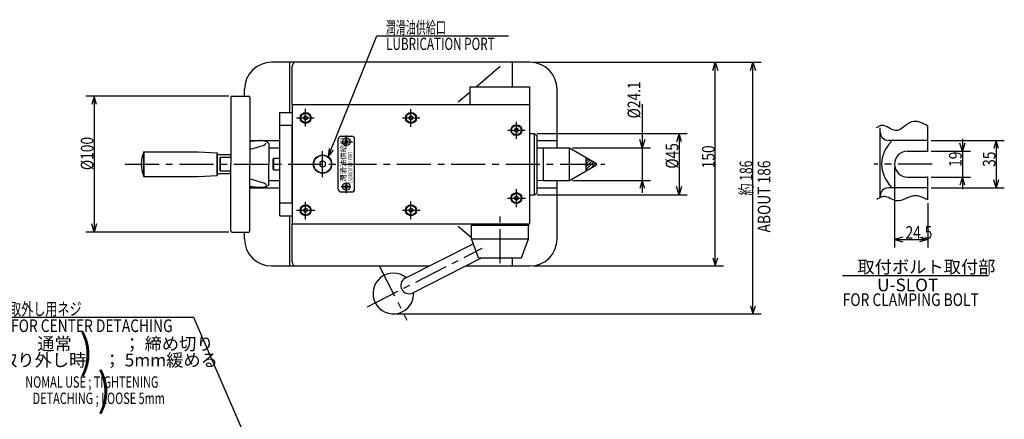
# Model space of a CAD drawing. Extents: x 89 to 1183, y 12 to 844.
# Drawn here: x 458 to 1183, y 550 to 844 of the extents above; entities that cross this region are included whole.
import ezdxf

# ---------------------------------------------------------------- set-up
doc = ezdxf.new("R2010")
doc.units = 0
doc.header["$LTSCALE"] = 20
doc.linetypes.add('CENTER', pattern=[2, 1.25, -0.25, 0.25, -0.25])
doc.layers.add('MAIN0', color=7, linetype='CONTINUOUS')
doc.styles.add('KNJYOKO', font='TXT', dxfattribs={"bigfont": 'BIGFONT'})
doc.dimstyles.get("Standard").update_dxf_attribs({"dimtxt": 2.5, "dimasz": 2.5, "dimexe": 1.25, "dimexo": 0.625, "dimtad": 1, "dimcen": 2.5, "dimazin": 3, "dimtfac": 1, "dimtmove": 0, "dimatfit": 3})

# ---------------------------------------------------------------- blocks, each defined once
blk = doc.blocks.new('*D0')
at = {"layer": 'MAIN0', "color": 0, "linetype": 'BYBLOCK'}
for p, q in [((916.27, 781.54), (916.27, 716.39)), ((916.27, 749.49), (914.47, 755.49)), ((918.07, 755.49), (916.27, 749.49)), ((865.01, 749.49), (922.27, 749.49)), ((865.01, 725.39), (922.27, 725.39)), ((916.27, 725.39), (914.47, 719.39)), ((918.07, 719.39), (916.27, 725.39))]:
    blk.add_line(p, q, dxfattribs=at)
at = {"layer": 'MAIN0', "color": 0, "linetype": 'BYBLOCK', "width": 0.8}
blk.add_text('%%c24.1', height=9.3, rotation=90, dxfattribs=at).set_placement((914.77, 771.09))
blk = doc.blocks.new('*D1')
at = {"layer": 'MAIN0', "color": 0, "linetype": 'BYBLOCK'}
for p, q in [((836.02, 812.44), (1003.68, 812.44)), ((995.88, 806.44), (997.68, 812.44)), ((997.68, 627.18), (997.68, 812.44)), ((997.68, 812.44), (999.48, 806.44)), ((995.88, 633.18), (997.68, 627.18)), ((997.68, 627.18), (999.48, 633.18)), ((735.56, 627.18), (1003.68, 627.18))]:
    blk.add_line(p, q, dxfattribs=at)
at = {"layer": 'MAIN0', "color": 0, "linetype": 'BYBLOCK', "style": 'KNJYOKO', "width": 0.7}
blk.add_text('約 186', height=9.3, rotation=90, dxfattribs=at).set_placement((997.18, 714.36))
blk = doc.blocks.new('M4')
at = {"layer": 'MAIN0', "color": 0, "linetype": 'BYBLOCK'}
for p, q in [((2.75, 4.56), (38.41, 93.75)), ((38.41, 93.75), (135.25, 93.75)), ((3.31, 10.8), (2.75, 4.56)), ((2.75, 4.56), (6.65, 9.46))]:
    blk.add_line(p, q, dxfattribs=at)
at = {"layer": 'MAIN0', "color": 0, "linetype": 'BYBLOCK', "style": 'KNJYOKO', "width": 0.6}
blk.add_text(' 潤滑油供給口\u3000\u3000\u3000\u3000', height=9, dxfattribs=at).set_placement((43.45, 95.25))
at = {"layer": 'MAIN0', "color": 0, "linetype": 'BYBLOCK', "width": 0.7}
blk.add_text(' LUBRICATION PORT', height=9, dxfattribs=at).set_placement((43.45, 83.25))
blk = doc.blocks.new('M5')
at = {"layer": 'MAIN0', "color": 0, "linetype": 'BYBLOCK'}
for p, q in [((-64.54, 149.47), (-227.1, 149.47)), ((-3.78, 8.76), (-64.54, 149.47))]:
    blk.add_line(p, q, dxfattribs=at)
at = {"layer": 'MAIN0', "color": 0, "linetype": 'BYBLOCK', "const_width": 1.5}
blk.add_lwpolyline([(-3.03, 8.76, 1), (-4.53, 8.76, 1)], format="xyb", close=True, dxfattribs=at)
at = {"layer": 'MAIN0', "color": 0, "linetype": 'BYBLOCK', "style": 'KNJYOKO', "width": 0.7}
blk.add_text('センタ取外し用ネジ', height=9.3, dxfattribs=at).set_placement((-227.1, 150.97))
at = {"layer": 'MAIN0', "color": 0, "linetype": 'BYBLOCK', "width": 0.8}
blk.add_text('BOLT FOR CENTER DETACHING', height=9.3, dxfattribs=at).set_placement((-227.1, 138.67))
blk = doc.blocks.new('*D12')
at = {"layer": 'MAIN0', "color": 0, "linetype": 'BYBLOCK'}
for p, q in [((1101.82, 735.04), (1101.82, 675.97)), ((1126.32, 708.73), (1126.32, 675.97)), ((1107.82, 683.77), (1101.82, 681.97)), ((1101.82, 681.97), (1126.32, 681.97)), ((1101.82, 681.97), (1107.82, 680.17)), ((1120.32, 683.77), (1126.32, 681.97)), ((1126.32, 681.97), (1120.32, 680.17))]:
    blk.add_line(p, q, dxfattribs=at)
at = {"layer": 'MAIN0', "color": 0, "linetype": 'BYBLOCK', "width": 0.8}
blk.add_text('24.5', height=9.3, dxfattribs=at).set_placement((1109.92, 682.47))
blk = doc.blocks.new('*D13')
at = {"layer": 'MAIN0', "color": 0, "linetype": 'BYBLOCK'}
for p, q in [((1151.73, 755.94), (1151.73, 718.94)), ((1128.72, 746.94), (1157.73, 746.94)), ((1151.73, 746.94), (1149.93, 752.94)), ((1153.53, 752.94), (1151.73, 746.94)), ((1128.72, 727.94), (1157.73, 727.94)), ((1151.73, 727.94), (1149.93, 721.94)), ((1153.53, 721.94), (1151.73, 727.94))]:
    blk.add_line(p, q, dxfattribs=at)
at = {"layer": 'MAIN0', "color": 0, "linetype": 'BYBLOCK', "width": 0.8}
blk.add_text('19', height=9.3, rotation=90, dxfattribs=at).set_placement((1151.23, 735.39))
blk = doc.blocks.new('*D14')
at = {"layer": 'MAIN0', "color": 0, "linetype": 'BYBLOCK'}
for p, q in [((1128.72, 754.94), (1182.59, 754.94)), ((1176.59, 754.94), (1174.79, 748.94)), ((1176.59, 754.94), (1176.59, 719.94)), ((1178.39, 748.94), (1176.59, 754.94)), ((1176.59, 719.94), (1174.79, 725.94)), ((1178.39, 725.94), (1176.59, 719.94)), ((1128.72, 719.94), (1182.59, 719.94))]:
    blk.add_line(p, q, dxfattribs=at)
at = {"layer": 'MAIN0', "color": 0, "linetype": 'BYBLOCK', "width": 0.8}
blk.add_text('35', height=9.3, rotation=90, dxfattribs=at).set_placement((1176.09, 735.39))
blk = doc.blocks.new('*X2')
at = {"layer": 'MAIN0', "color": 0, "linetype": 'BYBLOCK'}
for p, q in [((874.82, 741.68), (875.3, 742.17)), ((874.82, 739.56), (876.65, 741.39)), ((874.82, 737.44), (877.99, 740.61)), ((874.82, 735.32), (879.34, 739.84)), ((874.82, 733.2), (880.68, 739.06)), ((878.05, 734.31), (882.03, 738.28))]:
    blk.add_line(p, q, dxfattribs=at)
blk = doc.blocks.new('*D19')
at = {"layer": 'MAIN0', "color": 0, "linetype": 'BYBLOCK'}
for p, q in [((612.22, 787.44), (507, 787.44)), ((513, 787.44), (511.2, 781.44)), ((513, 787.44), (513, 687.44)), ((514.8, 781.44), (513, 787.44)), ((513, 687.44), (511.2, 693.44)), ((514.8, 693.44), (513, 687.44)), ((612.22, 687.44), (507, 687.44))]:
    blk.add_line(p, q, dxfattribs=at)
at = {"layer": 'MAIN0', "color": 0, "linetype": 'BYBLOCK', "width": 0.8}
blk.add_text('%%c100', height=9.3, rotation=90, dxfattribs=at).set_placement((512.5, 733.04))
blk = doc.blocks.new('*D24')
at = {"layer": 'MAIN0', "color": 0, "linetype": 'BYBLOCK'}
for p, q in [((839.02, 759.94), (949.31, 759.94)), ((943.31, 759.94), (941.51, 753.94)), ((943.31, 759.94), (943.31, 714.94)), ((945.11, 753.94), (943.31, 759.94)), ((943.31, 714.94), (941.51, 720.94)), ((945.11, 720.94), (943.31, 714.94)), ((839.02, 714.94), (949.31, 714.94))]:
    blk.add_line(p, q, dxfattribs=at)
at = {"layer": 'MAIN0', "color": 0, "linetype": 'BYBLOCK', "width": 0.8}
blk.add_text('%%c45', height=9.3, rotation=90, dxfattribs=at).set_placement((942.81, 734.09))
blk = doc.blocks.new('*D25')
at = {"layer": 'MAIN0', "color": 0, "linetype": 'BYBLOCK'}
for p, q in [((836.02, 812.44), (976, 812.44)), ((968.2, 806.44), (970, 812.44)), ((970, 662.44), (970, 812.44)), ((970, 812.44), (971.8, 806.44)), ((968.2, 668.44), (970, 662.44)), ((970, 662.44), (971.8, 668.44)), ((836.02, 662.44), (976, 662.44))]:
    blk.add_line(p, q, dxfattribs=at)
at = {"layer": 'MAIN0', "color": 0, "linetype": 'BYBLOCK', "width": 0.8}
blk.add_text('150', height=9.3, rotation=90, dxfattribs=at).set_placement((969.5, 734.34))

msp = doc.modelspace()

# ---------------------------------------------------------------- linework, layer by layer
at = {"layer": 'MAIN0', "color": 3, "linetype": 'CONTINUOUS'}
for p, q in [((833.616, 812.444), (643.616, 812.444)), ((656.616, 812.444), (656.616, 775.444)), ((820.616, 812.444), (820.616, 794.444)), ((658.616, 781.444), (658.616, 809.444)), ((794.01, 794.444), (811.822, 809.485)), ((623.616, 787.444), (623.616, 792.444)), ((780.722, 783.222), (789.616, 790.733)), ((789.616, 794.444), (833.616, 794.444)), ((789.616, 781.444), (789.616, 794.444)), ((833.616, 693.444), (833.616, 794.444)), ((853.616, 749.494), (853.616, 792.444)), ((613.616, 786.444), (613.616, 737.444)), ((614.616, 787.444), (626.616, 787.444)), ((627.616, 786.444), (627.616, 737.444)), ((649.516, 775.444), (658.616, 775.444)), ((649.516, 699.444), (649.516, 775.444)), ((658.616, 781.444), (833.616, 781.444)), ((658.616, 781.444), (658.616, 693.444)), ((668.616, 772.887), (667.366, 772.165)), ((667.366, 772.165), (667.366, 770.722)), ((667.366, 770.722), (668.616, 770)), ((669.866, 772.165), (668.616, 772.887)), ((668.616, 770), (669.866, 770.722)), ((669.866, 770.722), (669.866, 772.165)), ((746.116, 772.887), (744.866, 772.165)), ((744.866, 772.165), (744.866, 770.722)), ((744.866, 770.722), (746.116, 770)), ((747.366, 772.165), (746.116, 772.887)), ((746.116, 770), (747.366, 770.722)), ((747.366, 770.722), (747.366, 772.165)), ((649.516, 766.044), (658.616, 766.044)), ((658.516, 766.044), (658.516, 708.844)), ((823.616, 763.887), (822.366, 763.165)), ((822.366, 763.165), (822.366, 761.722)), ((822.366, 761.722), (823.616, 761)), ((824.866, 763.165), (823.616, 763.887)), ((823.616, 761), (824.866, 761.722)), ((824.866, 761.722), (824.866, 763.165)), ((1091.319, 712.819), (1091.319, 764.038)), ((1126.319, 746.444), (1126.319, 765.453)), ((627.616, 754.944), (649.516, 754.944)), ((692.616, 718.944), (692.616, 755.944)), ((694.616, 757.944), (702.616, 757.944)), ((699.853, 755.181), (697.378, 752.706)), ((699.853, 752.706), (697.378, 755.181)), ((704.616, 718.944), (704.616, 755.944)), ((833.616, 759.944), (836.616, 759.944)), ((836.616, 759.944), (836.616, 714.944)), ((836.616, 759.944), (838.616, 758.789)), ((838.616, 758.789), (838.616, 716.098)), ((838.616, 754.944), (853.616, 754.944)), ((1126.319, 754.944), (1097.319, 754.944)), ((1099.319, 753.753), (1099.319, 754.944)), ((549.616, 746.444), (589.616, 746.444)), ((549.616, 728.444), (549.616, 746.444)), ((549.616, 746.444), (587.616, 746.444)), ((549.616, 746.444), (549.616, 728.444)), ((589.616, 746.444), (603.616, 745.71)), ((589.616, 746.444), (603.616, 745.71)), ((641.616, 752.444), (641.616, 737.444)), ((641.616, 749.444), (649.516, 749.444)), ((838.616, 749.356), (843.616, 749.482)), ((843.616, 749.494), (862.61, 749.494)), ((843.616, 725.394), (843.616, 749.494)), ((862.61, 749.494), (882.616, 737.944)), ((862.61, 725.394), (862.61, 749.494)), ((1111.319, 746.944), (1126.319, 746.944)), ((603.616, 729.177), (603.616, 745.71)), ((603.616, 745.71), (603.616, 729.177)), ((603.616, 744.444), (613.616, 744.444)), ((603.616, 744.444), (613.616, 744.444)), ((605.616, 742.444), (613.616, 742.444)), ((605.616, 732.444), (605.616, 742.444)), ((605.616, 742.444), (613.616, 742.444)), ((605.616, 742.444), (605.616, 732.444)), ((645.016, 741.694), (644.516, 740.828)), ((644.516, 740.828), (644.516, 734.06)), ((649.516, 741.694), (645.016, 741.694)), ((645.016, 741.694), (645.016, 733.194)), ((681.116, 739.753), (679.116, 738.598)), ((683.116, 738.598), (681.116, 739.753)), ((874.821, 742.444), (874.821, 732.444)), ((605.616, 732.444), (613.616, 732.444)), ((605.616, 732.444), (613.616, 732.444)), ((613.616, 688.444), (613.616, 737.444)), ((627.616, 688.444), (627.616, 737.444)), ((641.616, 722.444), (641.616, 737.444)), ((644.516, 734.06), (645.016, 733.194)), ((645.016, 733.194), (649.516, 733.194)), ((679.116, 738.598), (679.116, 736.289)), ((679.116, 736.289), (681.116, 735.134)), ((681.116, 735.134), (683.116, 736.289)), ((683.116, 736.289), (683.116, 738.598)), ((862.61, 725.394), (882.616, 736.944)), ((882.616, 736.944), (882.616, 737.944)), ((549.616, 728.444), (589.616, 728.444)), ((549.616, 728.444), (587.616, 728.444)), ((589.616, 728.444), (603.616, 729.177)), ((589.616, 728.444), (603.616, 729.177)), ((603.616, 730.444), (613.616, 730.444)), ((603.616, 730.444), (613.616, 730.444)), ((641.616, 725.444), (649.516, 725.444)), ((838.616, 725.531), (843.616, 725.406)), ((843.616, 725.394), (862.61, 725.394)), ((853.616, 682.444), (853.616, 725.394)), ((1111.319, 727.944), (1126.319, 727.944)), ((1126.319, 711.134), (1126.319, 728.444)), ((627.616, 719.944), (649.516, 719.944)), ((699.853, 722.181), (697.378, 719.706)), ((699.853, 719.706), (697.378, 722.181)), ((838.616, 719.944), (853.616, 719.944)), ((1126.319, 719.944), (1097.319, 719.944)), ((1099.319, 719.944), (1099.319, 721.134)), ((694.616, 716.944), (702.616, 716.944)), ((823.616, 713.887), (822.366, 713.165)), ((822.366, 713.165), (822.366, 711.722)), ((822.366, 711.722), (823.616, 711)), ((824.866, 713.165), (823.616, 713.887)), ((823.616, 711), (824.866, 711.722)), ((824.866, 711.722), (824.866, 713.165)), ((833.616, 714.944), (836.616, 714.944)), ((836.616, 714.944), (838.616, 716.098)), ((649.516, 708.844), (658.616, 708.844)), ((668.616, 704.887), (667.366, 704.165)), ((667.366, 704.165), (667.366, 702.722)), ((667.366, 702.722), (668.616, 702)), ((669.866, 704.165), (668.616, 704.887)), ((668.616, 702), (669.866, 702.722)), ((669.866, 702.722), (669.866, 704.165)), ((746.116, 704.887), (744.866, 704.165)), ((744.866, 704.165), (744.866, 702.722)), ((744.866, 702.722), (746.116, 702)), ((747.366, 704.165), (746.116, 704.887)), ((746.116, 702), (747.366, 702.722)), ((747.366, 702.722), (747.366, 704.165)), ((649.516, 699.444), (658.616, 699.444)), ((656.616, 699.444), (656.616, 662.444)), ((658.516, 693.444), (833.616, 693.444)), ((658.616, 665.444), (658.616, 693.444)), ((780.722, 691.665), (790.616, 683.31)), ((790.616, 692.444), (832.616, 692.444)), ((790.616, 682.444), (790.616, 692.444)), ((799.616, 692.444), (799.616, 693.444)), ((823.616, 692.444), (823.616, 693.444)), ((832.616, 682.444), (832.616, 692.444)), ((614.616, 687.444), (626.616, 687.444)), ((623.616, 682.444), (623.616, 687.444)), ((790.616, 682.444), (832.616, 682.444)), ((795.711, 668.444), (790.616, 682.444)), ((827.52, 668.444), (832.616, 682.444)), ((741.913, 653.372), (791.921, 678.857)), ((747.362, 642.681), (797.915, 668.444)), ((795.711, 668.444), (827.52, 668.444)), ((820.616, 668.444), (820.616, 662.444)), ((643.616, 662.444), (759.714, 662.444)), ((786.142, 662.444), (833.616, 662.444))]:
    msp.add_line(p, q, dxfattribs=at)
at = {"layer": 'MAIN0', "color": 12, "linetype": 'CENTER'}
for p, q in [((668.616, 765.26), (668.616, 778.231)), ((668.616, 765.26), (668.616, 778.231)), ((746.116, 764.772), (746.116, 777.902)), ((746.116, 764.772), (746.116, 777.902)), ((661.792, 771.444), (675.004, 771.444)), ((661.792, 771.444), (675.004, 771.444)), ((739.814, 771.444), (752.495, 771.444)), ((739.814, 771.444), (752.495, 771.444)), ((823.616, 756), (823.616, 768.681)), ((823.616, 756), (823.616, 768.681)), ((817.26, 762.444), (830.163, 762.444)), ((817.26, 762.444), (830.163, 762.444)), ((535.775, 737.444), (888.79, 737.444)), ((1129.478, 737.444), (1086.577, 737.444)), ((823.616, 705.864), (823.616, 719.121)), ((823.616, 705.864), (823.616, 719.121)), ((817.127, 712.444), (830.429, 712.444)), ((817.127, 712.444), (830.429, 712.444)), ((661.88, 703.444), (675.271, 703.444)), ((661.88, 703.444), (675.271, 703.444)), ((668.616, 696.656), (668.616, 709.773)), ((668.616, 696.656), (668.616, 709.773)), ((739.814, 703.444), (752.894, 703.444)), ((739.814, 703.444), (752.894, 703.444)), ((746.116, 696.986), (746.116, 709.817)), ((746.116, 696.986), (746.116, 709.817)), ((811.616, 664.565), (811.616, 698.919)), ((714.059, 632.443), (798.558, 675.506)), ((722.739, 662.624), (743.113, 622.645))]:
    msp.add_line(p, q, dxfattribs=at)
at = {"layer": 'MAIN0', "color": 3, "linetype": 'CENTER'}
for p, q in [((694.857, 753.944), (703.025, 753.944)), ((698.616, 751.938), (698.616, 758.525)), ((681.116, 727.804), (681.116, 746.954)), ((694.677, 720.944), (701.763, 720.944)), ((698.616, 716.164), (698.616, 723.411))]:
    msp.add_line(p, q, dxfattribs=at)
at = {"layer": 'MAIN0', "color": 4, "linetype": 'CONTINUOUS'}
msp.add_line((1170.895, 655.236), (1063.612, 655.236), dxfattribs=at)
at = {"layer": 'MAIN0', "color": 3, "linetype": 'CONTINUOUS'}
for points in [[(1126.319, 765.453), (1124.788, 766.263), (1123.262, 767.033), (1121.743, 767.724), (1120.235, 768.295), (1118.743, 768.706), (1117.27, 768.918), (1115.821, 768.891), (1114.398, 768.585), (1112.861, 767.904), (1111.354, 766.952), (1109.866, 765.846), (1108.39, 764.705), (1106.918, 763.644), (1105.439, 762.782), (1103.947, 762.236), (1102.431, 762.123), (1101.263, 762.376), (1100.08, 762.861), (1098.886, 763.495), (1097.684, 764.193), (1096.476, 764.872), (1095.268, 765.447), (1094.061, 765.836), (1092.858, 765.952), (1092.286, 765.891), (1091.715, 765.759), (1091.146, 765.565), (1090.577, 765.321), (1090.01, 765.035), (1089.443, 764.72), (1088.877, 764.384), (1088.311, 764.038)], [(641.616, 752.444), (641.472, 752.599), (641.327, 752.754), (641.181, 752.906), (641.032, 753.055), (640.88, 753.199), (640.724, 753.337), (640.563, 753.469), (640.396, 753.592), (640.174, 753.736), (639.943, 753.867), (639.703, 753.984), (639.456, 754.089), (639.204, 754.183), (638.947, 754.267), (638.687, 754.342), (638.425, 754.408), (637.861, 754.526), (637.295, 754.614), (636.726, 754.674), (636.156, 754.711), (635.584, 754.727), (635.013, 754.725), (634.441, 754.708), (633.87, 754.68), (633.35, 754.647), (632.831, 754.608), (632.312, 754.565), (631.794, 754.52), (631.276, 754.473), (630.758, 754.427), (630.241, 754.382), (629.722, 754.34), (629.459, 754.321), (629.196, 754.302), (628.933, 754.284), (628.669, 754.267), (628.406, 754.251), (628.143, 754.235), (627.879, 754.22), (627.616, 754.204)], [(627.616, 748.289), (628.827, 748.639), (630.042, 748.989), (631.262, 749.343), (632.49, 749.702), (633.73, 750.067), (634.983, 750.439), (636.252, 750.82), (637.541, 751.213), (637.72, 751.268), (637.898, 751.326), (638.073, 751.387), (638.242, 751.455), (638.405, 751.531), (638.559, 751.616), (638.702, 751.714), (638.833, 751.825), (638.931, 751.928), (639.02, 752.042), (639.102, 752.163), (639.178, 752.291), (639.249, 752.425), (639.316, 752.562), (639.381, 752.703), (639.444, 752.844)], [(627.616, 726.598), (628.827, 726.249), (630.042, 725.898), (631.262, 725.544), (632.49, 725.186), (633.73, 724.821), (634.983, 724.449), (636.252, 724.067), (637.541, 723.675), (637.72, 723.619), (637.898, 723.562), (638.073, 723.5), (638.242, 723.432), (638.405, 723.357), (638.559, 723.271), (638.702, 723.174), (638.833, 723.063), (638.931, 722.959), (639.02, 722.846), (639.102, 722.724), (639.178, 722.596), (639.249, 722.463), (639.316, 722.325), (639.381, 722.185), (639.444, 722.043)], [(641.616, 722.444), (641.472, 722.288), (641.327, 722.134), (641.181, 721.981), (641.032, 721.833), (640.88, 721.688), (640.724, 721.55), (640.563, 721.419), (640.396, 721.295), (640.174, 721.151), (639.943, 721.021), (639.703, 720.903), (639.456, 720.798), (639.204, 720.704), (638.947, 720.62), (638.687, 720.546), (638.425, 720.479), (637.861, 720.361), (637.295, 720.274), (636.726, 720.213), (636.156, 720.177), (635.584, 720.161), (635.013, 720.163), (634.441, 720.179), (633.87, 720.207), (633.35, 720.241), (632.831, 720.279), (632.312, 720.322), (631.794, 720.368), (631.276, 720.414), (630.758, 720.461), (630.241, 720.506), (629.722, 720.547), (629.459, 720.567), (629.196, 720.585), (628.933, 720.603), (628.669, 720.62), (628.406, 720.636), (628.143, 720.652), (627.879, 720.668), (627.616, 720.683)], [(1126.319, 711.134), (1125.007, 711.757), (1123.695, 712.355), (1122.384, 712.903), (1121.073, 713.376), (1119.762, 713.749), (1118.452, 713.998), (1117.142, 714.096), (1115.834, 714.019), (1114.276, 713.685), (1112.719, 713.151), (1111.164, 712.501), (1109.609, 711.818), (1108.054, 711.186), (1106.499, 710.688), (1104.944, 710.407), (1103.389, 710.429), (1102.18, 710.69), (1100.972, 711.118), (1099.766, 711.649), (1098.564, 712.215), (1097.367, 712.753), (1096.175, 713.197), (1094.991, 713.481), (1093.816, 713.54), (1093.181, 713.458), (1092.549, 713.302), (1091.919, 713.081), (1091.291, 712.806), (1090.665, 712.488), (1090.039, 712.139), (1089.414, 711.768), (1088.79, 711.386)]]:
    msp.add_lwpolyline(points, dxfattribs=at)
for centre, radius in [((668.616, 771.444), 4), ((746.116, 771.444), 4), ((668.616, 771.444), 3.5), ((746.116, 771.444), 3.5), ((823.616, 762.444), 4), ((823.616, 762.444), 3.5), ((698.616, 753.944), 2.75), ((681.116, 737.444), 6.75), ((681.116, 737.444), 6.5), ((698.616, 720.944), 2.75), ((823.616, 712.444), 4), ((823.616, 712.444), 3.5), ((668.616, 703.444), 4), ((668.616, 703.444), 3.5), ((746.116, 703.444), 4), ((746.116, 703.444), 3.5)]:
    msp.add_circle(centre, radius, dxfattribs=at)
for centre, radius, start, end in [((643.616, 792.444), 20, 90, 180), ((661.616, 809.444), 3, 90, 180), ((833.616, 792.444), 20, 0, 90), ((614.616, 786.444), 1, 90, 180), ((626.616, 786.444), 1, 0, 90), ((1097.319, 760.944), 6, 180, 270), ((694.616, 755.944), 2, 90, 180), ((702.616, 755.944), 2, 360, 450), ((1114.819, 737.444), 22.5, 133.542219, 226.457781), ((568.866, 737.444), 21.25, 154.942385, 205.057615), ((568.866, 737.444), 21.25, 154.942385, 205.057615), ((1111.319, 737.444), 9.5, 90, 270), ((694.616, 718.944), 2, 180, 270), ((702.616, 718.944), 2, 270, 360), ((1097.319, 713.944), 6, 90, 180), ((614.616, 688.444), 1, 180, 270), ((626.616, 688.444), 1, 270, 360), ((643.616, 682.444), 20, 180, 270), ((833.616, 682.444), 20, 270, 360), ((661.616, 665.444), 3, 180, 270), ((733.159, 642.177), 15, 50.582466, 363.426109), ((744.638, 648.027), 6, 117.004288, 297.004288)]:
    msp.add_arc(centre, radius, start, end, dxfattribs=at)

# ---------------------------------------------------------------- block references
for name, p in [('M4', (682.491, 738.224)), ('*X2', (0, 0)), ('M5', (650.961, 475.152))]:
    msp.add_blockref(name, p, dxfattribs=at)

# ---------------------------------------------------------------- texts
at = {"layer": 'MAIN0', "color": 3, "linetype": 'CONTINUOUS', "style": 'KNJYOKO'}
msp.add_text('潤滑油供給口', height=4, rotation=90, dxfattribs=at).set_placement((698.316, 724.324))
at = {"layer": 'MAIN0', "color": 3, "linetype": 'CONTINUOUS'}
for s, height, width, p in [('LUBRICATION PORT', 3, 0.6, (702.953, 723.744)), ('ABOUT 186', 9.3, 0.8, (1010.5, 687.146))]:
    msp.add_text(s, height=height, rotation=90, dxfattribs=dict(at, width=width)).set_placement(p)
at = {"layer": 'MAIN0', "color": 3, "linetype": 'CONTINUOUS', "style": 'KNJYOKO'}
for s, p in [('取付ボルト取付部', (1074.557, 657.126)), ('\u3000通常\u3000\u3000\u3000； 締め切り', (458.508, 600.519)), ('取り外し時\u3000； 5mm緩める', (443.838, 588.519))]:
    msp.add_text(s, height=9.3, dxfattribs=at).set_placement(p)
at = {"layer": 'MAIN0', "color": 3, "linetype": 'CONTINUOUS'}
msp.add_text('U-SLOT', height=9.3, dxfattribs=at).set_placement((1089.021, 643.851))
for s, height, width, p in [('FOR CLAMPING BOLT', 9.3, 0.8, (1063.732, 632.992)), ('NOMAL USE ; TIGHTENING', 8.4, 0.7, (462.375, 572.823)), ('DETACHING ; LOOSE 5mm', 8.4, 0.7, (467.775, 560.823))]:
    msp.add_text(s, height=height, dxfattribs=dict(at, width=width)).set_placement(p)
at = {"layer": 'MAIN0', "color": 3, "linetype": 'CONTINUOUS', "style": 'KNJYOKO', "width": 0.9}
for s, p in [('(    \u3000  )', (423.298, 587.386)), ('( \u3000    )', (443.029, 559.691))]:
    msp.add_text(s, height=24, dxfattribs=at).set_placement(p)

# ---------------------------------------------------------------- dimensions: what is measured, and where the dimension line sits
at = {"layer": 'MAIN0', "color": 3, "linetype": 'CONTINUOUS'}
for base, p1, p2, picture, middle in [((997.684, 627.177), (833.616, 812.444), (733.159, 627.177), '*D1', (997.184, 719.81)), ((970, 662.444), (833.616, 812.444), (833.616, 662.444), '*D25', (969.5, 737.444)), ((916.271, 749.494), (862.61, 725.394), (862.61, 749.494), '*D0', (914.771, 776.544)), ((513.001, 787.444), (614.616, 687.444), (614.616, 787.444), '*D19', (512.501, 737.444)), ((943.314, 759.944), (836.616, 714.944), (836.616, 759.944), '*D24', (942.814, 737.444)), ((1151.725, 746.944), (1126.319, 727.944), (1126.319, 746.944), '*D13', (1151.225, 737.444)), ((1176.588, 754.944), (1126.319, 719.944), (1126.319, 754.944), '*D14', (1176.088, 737.444))]:
    dim = msp.add_linear_dim(base=base, p1=p1, p2=p2, angle=90, dimstyle='Standard', dxfattribs=at)
    dim.commit()
    dim.dimension.update_dxf_attribs({"geometry": picture, "text_midpoint": middle})
dim = msp.add_linear_dim(base=(1101.819, 681.971), p1=(1126.319, 711.134), p2=(1101.819, 737.444), dimstyle='Standard', dxfattribs=at)
dim.commit()
dim.dimension.update_dxf_attribs({"geometry": '*D12', "text_midpoint": (1114.069, 682.471)})

doc.saveas('drawing.dxf')
